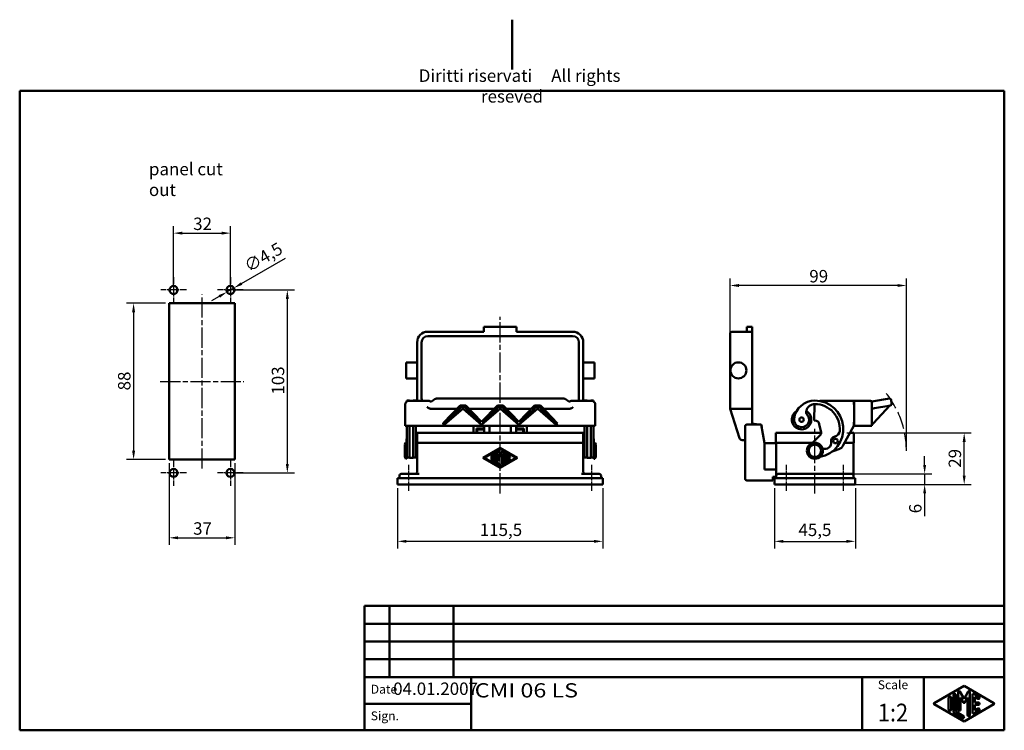
# Model space of a CAD drawing. Extents: x 20 to 574, y 20 to 420.
import ezdxf
from ezdxf.enums import TextEntityAlignment as Align

# ---------------------------------------------------------------- set-up
doc = ezdxf.new("R2010")
doc.units = 0
doc.header["$LTSCALE"] = 2
for name, pattern in [('CHAIN', [0.3543, 0.2362, -0.0295, 0.0591, -0.0295]), ('DASH_DOT', [0.37, 0.24, -0.06, 0.01, -0.06]), ('DASHED_SPACE', [0.2067, 0.1654, -0.0413])]:
    doc.linetypes.add(name, pattern=pattern)
for name, color, linetype, lineweight in [('Bemaßungen(TC_020513_DIN)', 7, 'Continuous', 25), ('Mittellinie(TC_020513_DIN)', 7, 'DASH_DOT', 25), ('Mittelpunktmarkierung(TC_020513_DIN)', 7, 'Continuous', 25), ('Schraffur', 179, 'Continuous', 9), ('Sichtbare Kanten(TC_020513_DIN)', 7, 'Continuous', 50), ('Skizziergeometrie(ISO)', 7, 'Continuous', 50), ('Skizziergeometrie(TC_020513_DIN)', 7, 'Continuous', 50), ('Stich 1-Linien(TC_020513_DIN)', 7, 'DASHED_SPACE', 25), ('Symbole(ISO)', 7, 'Continuous', 25), ('Symbole(TC_020513_DIN)', 7, 'Continuous', 35)]:
    doc.layers.add(name, color=color, linetype=linetype, lineweight=lineweight)
doc.styles.add('Aktuell-BSI', font='ARIAL.TTF')
doc.styles.add('Kopie von TC 5 mm', font='ARIAL.TTF', dxfattribs={"width": 1.2})
doc.styles.add('STANDARD-TC_020513_DIN', font='ARIAL.TTF')
doc.styles.add('TC 2_5 mm', font='ARIAL.TTF', dxfattribs={"width": 0.9})
doc.styles.add('TC 3_5 mm', font='ARIAL.TTF', dxfattribs={"width": 0.8})
doc.styles.add('TC 5 mm', font='ARIAL.TTF', dxfattribs={"width": 0.9})
doc.dimstyles.new('STANDARD-TC_020513_DIN', dxfattribs={"dimscale": 2, "dimtxt": 3.5, "dimasz": 2.5, "dimexe": 2, "dimexo": 1, "dimgap": 0.8, "dimtad": 1, "dimrnd": 1e-08, "dimzin": 12, "dimtxsty": 'Aktuell-BSI', "dimcen": 0.09, "dimdle": 10, "dimclrd": 7, "dimclre": 7, "dimclrt": 7, "dimadec": 0, "dimazin": 3, "dimtfac": 1, "dimtmove": 0, "dimatfit": 3, "dimfxl": 1, "dimtolj": 1, "dimtzin": 0, "dimlwd": 25, "dimlwe": 25, "dimarcsym": 0})

# ---------------------------------------------------------------- blocks, each defined once
blk = doc.blocks.new('Ränder Ilme Rahmen A4 quer')
at = {"layer": 'Skizziergeometrie(ISO)'}
for p, q in [((148.5, 210), (148.5, 196)), ((10, 10), (10, 190)), ((10, 190), (287, 190)), ((287, 190), (287, 10)), ((10, 10), (287, 10))]:
    blk.add_line(p, q, dxfattribs=at)
at = {"layer": 'Symbole(ISO)', "color": 7, "insert": (148.5, 196), "char_height": 3.5, "attachment_point": 2, "style": 'TC 2_5 mm'}
blk.add_mtext('\\fISOCPEUR|b0|i0;\\H3.5000;    Diritti riservati     All rights reseved', dxfattribs=at)
blk = doc.blocks.new('Schriftfelder Ilme')
at = {"layer": 'Schraffur'}
h = blk.add_hatch(color=7, dxfattribs=at)
edge = h.paths.add_edge_path()
edge.add_arc((184.66, 19.15), 0.333, 0, 180)
edge.add_line((184.32, 19.15), (184.32, 15.85))
edge.add_arc((184.66, 15.85), 0.333, 180, 360)
edge.add_line((184.99, 15.85), (184.99, 19.15))
h = blk.add_hatch(color=7, dxfattribs=at)
edge = h.paths.add_edge_path()
edge.add_line((188.49, 14.02), (186.32, 15.27))
edge.add_line((186.32, 15.27), (186.32, 19.94))
edge.add_arc((185.99, 19.94), 0.333, 0, 180)
edge.add_line((185.66, 19.94), (185.66, 15.27))
edge.add_arc((186.32, 15.27), 0.667, 180, 240.0184)
edge.add_line((185.99, 14.69), (188.16, 13.44))
edge.add_arc((188.32, 13.73), 0.333, 240.0184, 420.0184)
h = blk.add_hatch(color=7, dxfattribs=at)
edge = h.paths.add_edge_path()
edge.add_line((188.66, 18.85), (187.48, 20.89))
edge.add_arc((187.25, 20.75), 0.265, 30, 180)
edge.add_line((186.99, 20.75), (186.99, 15.85))
edge.add_arc((187.32, 15.85), 0.333, 180, 360)
edge.add_line((187.66, 15.85), (187.66, 19.25))
edge.add_line((187.66, 19.25), (188.51, 17.77))
edge.add_arc((188.66, 17.85), 0.167, 210, 330)
edge.add_line((188.8, 17.77), (189.66, 19.25))
edge.add_line((189.66, 19.25), (189.66, 14.29))
edge.add_arc((189.99, 14.29), 0.333, 180, 360)
edge.add_line((190.32, 14.29), (190.32, 20.75))
edge.add_arc((190.06, 20.75), 0.265, 0, 150)
edge.add_line((189.83, 20.89), (188.66, 18.85))
h = blk.add_hatch(color=7, dxfattribs=at)
edge = h.paths.add_edge_path()
edge.add_arc((192.69, 15.85), 0.333, 299.9816, 479.9816)
edge.add_line((192.52, 16.14), (191.66, 15.63))
edge.add_line((191.66, 15.63), (191.66, 17.17))
edge.add_line((191.66, 17.17), (192.69, 17.17))
edge.add_arc((192.69, 17.5), 0.333, 270, 450)
edge.add_line((192.69, 17.83), (191.66, 17.83))
edge.add_line((191.66, 17.83), (191.66, 19.37))
edge.add_line((191.66, 19.37), (192.52, 18.87))
edge.add_arc((192.69, 19.15), 0.333, 240.0184, 420.0184)
edge.add_line((192.86, 19.44), (191.49, 20.23))
edge.add_arc((191.32, 19.94), 0.333, 60.0184, 180)
edge.add_line((190.99, 19.94), (190.99, 15.06))
edge.add_arc((191.32, 15.06), 0.333, 180, 299.9816)
edge.add_line((191.49, 14.77), (192.86, 15.56))
for p, q in [((185.66, 19.94), (185.66, 15.27)), ((186.32, 15.27), (186.32, 19.94)), ((186.99, 20.75), (186.99, 15.85)), ((188.66, 18.85), (187.48, 20.89)), ((189.83, 20.89), (188.66, 18.85)), ((190.32, 14.29), (190.32, 20.75)), ((190.99, 15.06, 10), (190.99, 19.94, 10)), ((191.49, 20.23, 10), (192.86, 19.44, 10)), ((184.32, 15.85, 10), (184.32, 19.15, 10)), ((184.99, 19.15, 10), (184.99, 15.85, 10)), ((187.66, 19.25), (188.51, 17.77)), ((187.66, 15.85), (187.66, 19.25)), ((188.8, 17.77), (189.66, 19.25)), ((189.66, 19.25), (189.66, 14.29)), ((191.66, 19.37, 10), (191.66, 17.83, 10)), ((192.52, 18.87, 10), (191.66, 19.37, 10)), ((191.66, 17.83, 10), (192.69, 17.83, 10)), ((191.66, 17.17, 10), (191.66, 15.63, 10)), ((192.69, 17.17, 10), (191.66, 17.17, 10)), ((185.99, 14.69), (188.16, 13.44)), ((188.49, 14.02), (186.32, 15.27)), ((192.86, 15.56, 10), (191.49, 14.77, 10)), ((191.66, 15.63, 10), (192.52, 16.14, 10))]:
    blk.add_line(p, q)
for centre, radius, start, end in [((184.66, 19.15, 10), 0.333, 0, 180), ((185.99, 19.94), 0.333, 0, 180), ((187.25, 20.75), 0.265, 30, 180), ((190.06, 20.75), 0.265, 0, 150), ((191.32, 19.94, 10), 0.333, 60.0184, 180), ((192.69, 19.15, 10), 0.333, 240.0184, 60.0184), ((188.66, 17.85), 0.167, 210, 330), ((192.69, 17.5, 10), 0.333, 270, 90), ((184.66, 15.85, 10), 0.333, 180, 0), ((186.32, 15.27), 0.667, 180, 240.0184), ((187.32, 15.85), 0.333, 180, 0), ((188.32, 13.73), 0.333, 240.0184, 60.0184), ((189.99, 14.29), 0.333, 180, 0), ((191.32, 15.06, 10), 0.333, 180, 299.9816), ((192.69, 15.85, 10), 0.333, 299.9816, 119.9816)]:
    blk.add_arc(centre, radius, start, end)
at = {"layer": 'Skizziergeometrie(ISO)'}
for p, q in [((19.98, 45), (199.98, 45)), ((19.98, 45), (19.98, 10)), ((26.98, 45), (26.98, 25)), ((44.98, 45), (44.98, 25)), ((19.98, 40), (199.98, 40)), ((19.98, 35), (199.98, 35)), ((19.98, 30), (199.98, 30)), ((19.98, 25), (199.98, 25)), ((49.98, 10), (49.98, 25)), ((159.98, 25), (159.98, 10)), ((177.33, 25), (177.33, 10)), ((180.24, 17.65), (188.66, 22.5)), ((188.66, 22.5), (197.07, 17.65)), ((185.66, 15.27), (185.66, 19.94)), ((186.32, 19.94), (186.32, 15.27)), ((186.99, 15.85), (186.99, 20.75)), ((187.48, 20.89), (188.66, 18.85)), ((189.83, 20.89), (188.66, 18.85)), ((190.32, 14.29), (190.32, 20.75)), ((190.99, 15.06), (190.99, 19.94)), ((191.49, 20.23), (192.86, 19.44)), ((19.98, 17.5), (49.98, 17.5)), ((188.66, 12.5), (180.24, 17.36)), ((184.32, 15.85), (184.32, 19.15)), ((184.99, 19.15), (184.99, 15.85)), ((187.66, 19.25), (187.66, 15.85)), ((188.51, 17.77), (187.66, 19.25)), ((197.07, 17.36), (188.66, 12.5)), ((189.66, 19.25), (188.8, 17.77)), ((189.66, 14.29), (189.66, 19.25)), ((191.66, 19.37), (191.66, 17.83)), ((192.52, 18.87), (191.66, 19.37)), ((191.66, 17.83), (192.69, 17.83)), ((191.66, 17.17), (191.66, 15.63)), ((192.69, 17.17), (191.66, 17.17)), ((188.16, 13.44), (185.99, 14.69)), ((186.32, 15.27), (188.49, 14.02)), ((192.86, 15.56), (191.49, 14.77)), ((191.66, 15.63), (192.52, 16.14))]:
    blk.add_line(p, q, dxfattribs=at)
for centre, radius, start, end in [((184.66, 19.15), 0.333, 0, 180), ((185.99, 19.94), 0.333, 0, 180), ((187.25, 20.75), 0.265, 30, 180), ((190.06, 20.75), 0.265, 0, 150), ((191.32, 19.94), 0.333, 60.0184, 180), ((192.69, 19.15), 0.333, 240.0184, 60.0184), ((180.32, 17.5), 0.167, 119.9816, 240.0184), ((188.66, 17.85), 0.167, 210, 330), ((192.69, 17.5), 0.333, 270, 90), ((196.99, 17.5), 0.167, 299.9816, 60.0184), ((184.66, 15.85), 0.333, 180, 0), ((186.32, 15.27), 0.667, 180, 240.0184), ((187.32, 15.85), 0.333, 180, 0), ((188.32, 13.73), 0.333, 240.0184, 60.0184), ((189.99, 14.29), 0.333, 180, 0), ((191.32, 15.06), 0.333, 180, 299.9816), ((192.69, 15.85), 0.333, 299.9816, 119.9816)]:
    blk.add_arc(centre, radius, start, end, dxfattribs=at)
at = {"layer": 'Symbole(ISO)', "color": 7}
for s, insert, char_height, width, attachment_point, style in [(' Date', (20.98, 21.25), 2.5, 8.9975, 4, 'TC 2_5 mm'), ('04.01.2007', (39.98, 21.25), 3.5, 20.9533, 5, 'TC 3_5 mm'), ('Scale', (168.66, 22.5), 2.5, 17.3406, 5, 'TC 2_5 mm'), (' Sign.', (20.98, 13.75), 2.5, 8.971, 4, 'TC 2_5 mm')]:
    blk.add_mtext(s, dxfattribs=dict(at, insert=insert, char_height=char_height, width=width, attachment_point=attachment_point, style=style))
at = {"layer": 'Symbole(ISO)', "color": 7, "style": 'Kopie von TC 5 mm', "width": 1.2}
blk.add_attdef('BAUTEILNUMMER', text='', height=4, dxfattribs=at).set_placement((50.98, 21.25), align=Align.MIDDLE_LEFT)
at = {"layer": 'Symbole(ISO)', "color": 7, "style": 'TC 5 mm', "width": 0.9}
blk.add_attdef('FirstViewScale', text='', height=5, dxfattribs=at).set_placement((168.66, 15), align=Align.MIDDLE_CENTER)
blk = doc.blocks.new('*D11')
at = {"layer": 'Bemaßungen(TC_020513_DIN)', "color": 7, "linetype": 'Continuous', "lineweight": 25}
for p, q in [((232.62, 156.37), (232.62, 122.37)), ((348.12, 156.37), (348.12, 122.37)), ((343.12, 126.37), (237.62, 126.37))]:
    blk.add_line(p, q, dxfattribs=at)
at = {"layer": 'Bemaßungen(TC_020513_DIN)', "color": 7, "linetype": 'Continuous'}
for points in [[(237.62, 127.2), (237.62, 125.54), (232.62, 126.37)], [(343.12, 127.2), (343.12, 125.54), (348.12, 126.37)]]:
    blk.add_solid(points, dxfattribs=at)
at = {"layer": 'Defpoints', "color": 0, "linetype": 'Continuous'}
for p in [(232.62, 158.37), (348.12, 158.37), (232.62, 126.37)]:
    blk.add_point(p, dxfattribs=at)
at = {"layer": 'Bemaßungen(TC_020513_DIN)', "color": 7, "linetype": 'Continuous', "lineweight": 25, "insert": (278.86, 136.38), "char_height": 7, "attachment_point": 1, "style": 'Aktuell-BSI'}
blk.add_mtext('\\A1;115,5', dxfattribs=at)
blk = doc.blocks.new('*D12')
at = {"layer": 'Bemaßungen(TC_020513_DIN)', "color": 7, "linetype": 'Continuous', "lineweight": 25}
for p, q in [((444.68, 156.37), (444.68, 122.37)), ((490.18, 156.37), (490.18, 122.37)), ((449.68, 126.37), (485.18, 126.37))]:
    blk.add_line(p, q, dxfattribs=at)
at = {"layer": 'Bemaßungen(TC_020513_DIN)', "color": 7, "linetype": 'Continuous'}
for points in [[(449.68, 127.2), (449.68, 125.54), (444.68, 126.37)], [(485.18, 127.2), (485.18, 125.54), (490.18, 126.37)]]:
    blk.add_solid(points, dxfattribs=at)
at = {"layer": 'Defpoints', "color": 0, "linetype": 'Continuous'}
for p in [(444.68, 158.37), (490.18, 158.37), (490.18, 126.37)]:
    blk.add_point(p, dxfattribs=at)
at = {"layer": 'Bemaßungen(TC_020513_DIN)', "color": 7, "linetype": 'Continuous', "lineweight": 25, "insert": (458.17, 136.35), "char_height": 7, "attachment_point": 1, "style": 'Aktuell-BSI'}
blk.add_mtext('\\A1;45,5', dxfattribs=at)
blk = doc.blocks.new('*D13')
at = {"layer": 'Bemaßungen(TC_020513_DIN)', "color": 7, "linetype": 'Continuous', "lineweight": 25}
for p, q in [((529.18, 169.37), (529.18, 174.37)), ((487.18, 164.37), (533.18, 164.37)), ((529.18, 164.37), (529.18, 158.37)), ((487.18, 158.37), (533.18, 158.37)), ((529.18, 153.37), (529.18, 140.55))]:
    blk.add_line(p, q, dxfattribs=at)
at = {"layer": 'Bemaßungen(TC_020513_DIN)', "color": 7, "linetype": 'Continuous'}
for points in [[(528.34, 169.37), (530.01, 169.37), (529.18, 164.37)], [(528.34, 153.37), (530.01, 153.37), (529.18, 158.37)]]:
    blk.add_solid(points, dxfattribs=at)
at = {"layer": 'Defpoints', "color": 0, "linetype": 'Continuous'}
for p in [(485.18, 164.37), (529.18, 164.37), (485.18, 158.37)]:
    blk.add_point(p, dxfattribs=at)
at = {"layer": 'Bemaßungen(TC_020513_DIN)', "color": 7, "linetype": 'Continuous', "lineweight": 25, "insert": (520.43, 142.15), "char_height": 7, "attachment_point": 1, "rotation": 90, "style": 'Aktuell-BSI'}
blk.add_mtext('\\A1;6', dxfattribs=at)
blk = doc.blocks.new('*D14')
at = {"layer": 'Bemaßungen(TC_020513_DIN)', "color": 7, "linetype": 'Continuous', "lineweight": 25}
for p, q in [((485.43, 187.37), (555.43, 187.37)), ((551.43, 163.37), (551.43, 182.37)), ((487.18, 158.37), (555.43, 158.37))]:
    blk.add_line(p, q, dxfattribs=at)
at = {"layer": 'Bemaßungen(TC_020513_DIN)', "color": 7, "linetype": 'Continuous'}
for points in [[(550.59, 182.37), (552.26, 182.37), (551.43, 187.37)], [(550.59, 163.37), (552.26, 163.37), (551.43, 158.37)]]:
    blk.add_solid(points, dxfattribs=at)
at = {"layer": 'Defpoints', "color": 0, "linetype": 'Continuous'}
for p in [(483.43, 187.37), (551.43, 187.37), (485.18, 158.37)]:
    blk.add_point(p, dxfattribs=at)
at = {"layer": 'Bemaßungen(TC_020513_DIN)', "color": 7, "linetype": 'Continuous', "lineweight": 25, "insert": (542.68, 167.79), "char_height": 7, "attachment_point": 1, "rotation": 90, "style": 'Aktuell-BSI'}
blk.add_mtext('\\A1;29', dxfattribs=at)
blk = doc.blocks.new('*D15')
at = {"layer": 'Bemaßungen(TC_020513_DIN)', "color": 7, "linetype": 'Continuous', "lineweight": 25}
for p, q in [((419.68, 240.37), (419.68, 274.37)), ((518.93, 179.37), (518.93, 274.37)), ((513.93, 270.37), (424.68, 270.37))]:
    blk.add_line(p, q, dxfattribs=at)
at = {"layer": 'Bemaßungen(TC_020513_DIN)', "color": 7, "linetype": 'Continuous'}
for points in [[(424.68, 271.2), (424.68, 269.54), (419.68, 270.37)], [(513.93, 271.2), (513.93, 269.54), (518.93, 270.37)]]:
    blk.add_solid(points, dxfattribs=at)
at = {"layer": 'Defpoints', "color": 0, "linetype": 'Continuous'}
for p in [(419.68, 270.37), (419.68, 238.37), (518.93, 177.37)]:
    blk.add_point(p, dxfattribs=at)
at = {"layer": 'Bemaßungen(TC_020513_DIN)', "color": 7, "linetype": 'Continuous', "lineweight": 25, "insert": (464.28, 279.12), "char_height": 7, "attachment_point": 1, "style": 'Aktuell-BSI'}
blk.add_mtext('\\A1;99', dxfattribs=at)
blk = doc.blocks.new('*D16')
at = {"layer": 'Bemaßungen(TC_020513_DIN)', "color": 7, "linetype": 'Continuous', "lineweight": 25}
for p, q in [((106.58, 269.85), (106.58, 303.85)), ((111.58, 299.85), (133.58, 299.85)), ((138.58, 269.85), (138.58, 303.85))]:
    blk.add_line(p, q, dxfattribs=at)
at = {"layer": 'Bemaßungen(TC_020513_DIN)', "color": 7, "linetype": 'Continuous'}
for points in [[(111.58, 300.69), (111.58, 299.02), (106.58, 299.85)], [(133.58, 300.69), (133.58, 299.02), (138.58, 299.85)]]:
    blk.add_solid(points, dxfattribs=at)
at = {"layer": 'Defpoints', "color": 0, "linetype": 'Continuous'}
for p in [(138.58, 299.85), (106.58, 267.85), (138.58, 267.85)]:
    blk.add_point(p, dxfattribs=at)
at = {"layer": 'Bemaßungen(TC_020513_DIN)', "color": 7, "linetype": 'Continuous', "lineweight": 25, "insert": (117.61, 308.6), "char_height": 7, "attachment_point": 1, "style": 'Aktuell-BSI'}
blk.add_mtext('\\A1;32', dxfattribs=at)
blk = doc.blocks.new('*D17')
at = {"layer": 'Bemaßungen(TC_020513_DIN)', "color": 7, "linetype": 'Continuous', "lineweight": 25}
for p, q in [((144.86, 271.48), (169.64, 285.78)), ((136.63, 266.73), (140.53, 268.98)), ((132.3, 264.23), (127.97, 261.73))]:
    blk.add_line(p, q, dxfattribs=at)
at = {"layer": 'Bemaßungen(TC_020513_DIN)', "color": 7, "linetype": 'Continuous'}
for points in [[(144.45, 272.2), (145.28, 270.76), (140.53, 268.98)], [(131.89, 264.95), (132.72, 263.51), (136.63, 266.73)]]:
    blk.add_solid(points, dxfattribs=at)
at = {"layer": 'Defpoints', "color": 0, "linetype": 'Continuous'}
for p in [(136.63, 266.73), (140.53, 268.98)]:
    blk.add_point(p, dxfattribs=at)
at = {"layer": 'Bemaßungen(TC_020513_DIN)', "color": 7, "linetype": 'Continuous', "lineweight": 25, "insert": (145.46, 283.65), "char_height": 7, "attachment_point": 1, "rotation": 30, "style": 'Aktuell-BSI'}
blk.add_mtext('\\A1;∅4,5', dxfattribs=at)
blk = doc.blocks.new('*D18')
at = {"layer": 'Bemaßungen(TC_020513_DIN)', "color": 7, "linetype": 'Continuous', "lineweight": 25}
for p, q in [((140.58, 267.85), (174.58, 267.85)), ((170.58, 262.85), (170.58, 169.85)), ((140.58, 164.85), (174.58, 164.85))]:
    blk.add_line(p, q, dxfattribs=at)
at = {"layer": 'Bemaßungen(TC_020513_DIN)', "color": 7, "linetype": 'Continuous'}
for points in [[(169.75, 262.85), (171.42, 262.85), (170.58, 267.85)], [(169.75, 169.85), (171.42, 169.85), (170.58, 164.85)]]:
    blk.add_solid(points, dxfattribs=at)
at = {"layer": 'Defpoints', "color": 0, "linetype": 'Continuous'}
for p in [(138.58, 267.85), (138.58, 164.85), (170.58, 164.85)]:
    blk.add_point(p, dxfattribs=at)
at = {"layer": 'Bemaßungen(TC_020513_DIN)', "color": 7, "linetype": 'Continuous', "lineweight": 25, "insert": (161.83, 208.95), "char_height": 7, "attachment_point": 1, "rotation": 90, "style": 'Aktuell-BSI'}
blk.add_mtext('\\A1;103', dxfattribs=at)
blk = doc.blocks.new('*D19')
at = {"layer": 'Bemaßungen(TC_020513_DIN)', "color": 7, "linetype": 'Continuous', "lineweight": 25}
for p, q in [((102.08, 260.35), (80.08, 260.35)), ((84.08, 255.35), (84.08, 177.35)), ((102.08, 172.35), (80.08, 172.35))]:
    blk.add_line(p, q, dxfattribs=at)
at = {"layer": 'Bemaßungen(TC_020513_DIN)', "color": 7, "linetype": 'Continuous'}
for points in [[(83.25, 255.35), (84.92, 255.35), (84.08, 260.35)], [(83.25, 177.35), (84.92, 177.35), (84.08, 172.35)]]:
    blk.add_solid(points, dxfattribs=at)
at = {"layer": 'Defpoints', "color": 0, "linetype": 'Continuous'}
for p in [(104.08, 260.35), (84.08, 172.35), (104.08, 172.35)]:
    blk.add_point(p, dxfattribs=at)
at = {"layer": 'Bemaßungen(TC_020513_DIN)', "color": 7, "linetype": 'Continuous', "lineweight": 25, "insert": (75.34, 211.33), "char_height": 7, "attachment_point": 1, "rotation": 90, "style": 'Aktuell-BSI'}
blk.add_mtext('\\A1;88', dxfattribs=at)
blk = doc.blocks.new('*D20')
at = {"layer": 'Bemaßungen(TC_020513_DIN)', "color": 7, "linetype": 'Continuous', "lineweight": 25}
for p, q in [((104.08, 170.35), (104.08, 124.35)), ((141.08, 170.35), (141.08, 124.35)), ((109.08, 128.35), (136.08, 128.35))]:
    blk.add_line(p, q, dxfattribs=at)
at = {"layer": 'Bemaßungen(TC_020513_DIN)', "color": 7, "linetype": 'Continuous'}
for points in [[(109.08, 129.19), (109.08, 127.52), (104.08, 128.35)], [(136.08, 129.19), (136.08, 127.52), (141.08, 128.35)]]:
    blk.add_solid(points, dxfattribs=at)
at = {"layer": 'Defpoints', "color": 0, "linetype": 'Continuous'}
for p in [(104.08, 172.35), (141.08, 172.35), (141.08, 128.35)]:
    blk.add_point(p, dxfattribs=at)
at = {"layer": 'Bemaßungen(TC_020513_DIN)', "color": 7, "linetype": 'Continuous', "lineweight": 25, "insert": (117.57, 137.1), "char_height": 7, "attachment_point": 1, "style": 'Aktuell-BSI'}
blk.add_mtext('\\A1;37', dxfattribs=at)

msp = doc.modelspace()

# ---------------------------------------------------------------- linework, layer by layer
at = {"layer": 'Mittellinie(TC_020513_DIN)', "linetype": 'CHAIN', "ltscale": 23.990969}
for p, q in [((122.583, 167.352), (122.583, 265.352)), ((290.368, 153.368), (290.368, 252.722)), ((99.083, 216.352), (146.083, 216.352)), ((467.427, 153.368), (467.427, 189.788))]:
    msp.add_line(p, q, dxfattribs=at)
at = {"layer": 'Mittellinie(TC_020513_DIN)', "linetype": 'CHAIN', "ltscale": 8.056153}
for p, q in [((238.868, 154.868), (238.868, 169.368)), ((341.868, 154.868), (341.868, 169.368)), ((451.427, 154.868), (451.427, 169.368)), ((483.427, 154.868), (483.427, 169.368))]:
    msp.add_line(p, q, dxfattribs=at)
at = {"layer": 'Mittelpunktmarkierung(TC_020513_DIN)', "linetype": 'CHAIN', "ltscale": 8.056153}
for p, q in [((106.583, 275.102), (106.583, 260.602)), ((138.583, 275.102), (138.583, 260.602)), ((113.833, 267.852), (99.333, 267.852)), ((145.833, 267.852), (131.333, 267.852)), ((106.583, 172.102), (106.583, 157.602)), ((138.583, 172.102), (138.583, 157.602)), ((113.833, 164.852), (99.333, 164.852)), ((145.833, 164.852), (131.333, 164.852))]:
    msp.add_line(p, q, dxfattribs=at)
at = {"layer": 'Sichtbare Kanten(TC_020513_DIN)'}
for p, q in [((281.118, 244.368), (249.618, 244.368)), ((281.118, 244.368), (281.118, 247.068)), ((281.118, 247.068), (299.618, 247.068)), ((299.618, 247.068), (299.618, 244.368)), ((331.118, 244.368), (299.618, 244.368)), ((432.177, 244.368), (420.677, 244.368)), ((429.177, 247.068), (429.177, 244.368)), ((432.177, 247.068), (429.177, 247.068)), ((432.177, 244.368), (432.177, 247.068)), ((432.177, 238.368), (432.177, 244.368)), ((243.618, 238.368), (243.618, 206.868)), ((246.118, 206.868), (246.118, 238.368)), ((249.618, 241.868), (331.118, 241.868)), ((334.618, 238.368), (334.618, 206.868)), ((337.118, 206.868), (337.118, 238.368)), ((419.677, 238.368), (419.677, 243.368)), ((419.677, 238.368), (419.677, 206.868)), ((432.177, 238.368), (432.177, 206.868)), ((237.368, 227.118), (237.368, 218.118)), ((243.618, 227.118), (237.368, 227.118)), ((343.368, 227.118), (337.118, 227.118)), ((343.368, 227.118), (343.368, 218.118)), ((243.618, 218.118), (237.368, 218.118)), ((343.368, 218.118), (337.118, 218.118)), ((237.868, 205.1), (237.868, 205.618)), ((237.868, 205.618), (239.368, 205.618)), ((249.333, 205.368), (238.868, 205.368)), ((239.368, 205.368), (239.368, 205.618)), ((241.368, 205.618), (242.868, 205.618)), ((241.368, 205.368), (241.368, 205.618)), ((242.868, 205.368), (242.868, 205.618)), ((250.451, 205.368), (249.333, 205.368)), ((251.681, 205.109), (253.782, 206.492)), ((255.3, 206.786), (325.435, 206.786)), ((326.953, 206.492), (329.054, 205.109)), ((331.402, 205.368), (330.284, 205.368)), ((341.868, 205.368), (331.402, 205.368)), ((337.868, 205.368), (337.868, 205.618)), ((339.368, 205.618), (337.868, 205.618)), ((339.368, 205.368), (339.368, 205.618)), ((341.368, 205.368), (341.368, 205.618)), ((342.868, 205.618), (341.368, 205.618)), ((342.868, 205.1), (342.868, 205.618)), ((419.677, 201.868), (419.677, 206.868)), ((432.177, 200.868), (432.177, 206.868)), ((489.427, 205.368), (470.244, 205.368)), ((489.427, 203.368), (489.427, 205.368)), ((489.477, 203.368), (489.477, 205.368)), ((498.477, 205.368), (489.477, 205.368)), ((498.693, 205.368), (498.477, 205.368)), ((500.527, 205.259), (499.413, 205.062)), ((508.369, 206.642), (500.527, 205.259)), ((508.369, 206.642), (509.103, 206.771)), ((510.608, 203.99), (510.261, 205.96)), ((236.868, 203.368), (236.868, 191.368)), ((266.037, 201.012), (251.401, 201.012)), ((258.217, 192.867), (267.749, 202.796)), ((269.286, 202.796), (258.873, 191.949)), ((269.286, 201.012), (258.911, 191.982)), ((267.749, 202.823), (269.286, 202.823)), ((267.749, 202.823), (267.75, 202.823)), ((267.749, 202.796), (267.749, 202.823)), ((269.286, 202.796), (267.749, 202.796)), ((267.75, 202.823), (269.286, 202.823)), ((269.286, 202.823), (269.286, 202.823)), ((269.286, 202.823), (269.286, 201.012)), ((269.286, 202.823), (269.286, 202.796)), ((269.449, 201.012), (269.286, 201.012)), ((269.449, 202.796), (269.449, 202.823)), ((269.449, 202.823), (269.449, 202.823)), ((269.449, 201.012), (269.449, 202.823)), ((269.449, 202.823), (270.986, 202.823)), ((269.449, 202.823), (270.986, 202.823)), ((279.862, 191.949), (269.449, 202.796)), ((270.986, 202.796), (269.449, 202.796)), ((279.824, 191.982), (269.449, 201.012)), ((270.986, 202.823), (270.986, 202.823)), ((270.986, 202.823), (270.986, 202.796)), ((270.986, 202.796), (279.868, 193.545)), ((287.037, 201.012), (272.699, 201.012)), ((279.868, 193.545), (288.749, 202.796)), ((290.286, 202.796), (279.873, 191.949)), ((290.286, 201.012), (279.911, 191.982)), ((288.749, 202.823), (290.286, 202.823)), ((288.749, 202.823), (288.75, 202.823)), ((288.749, 202.796), (288.749, 202.823)), ((290.286, 202.796), (288.749, 202.796)), ((288.75, 202.823), (290.286, 202.823)), ((290.286, 202.823), (290.286, 201.012)), ((290.286, 202.823), (290.286, 202.823)), ((290.286, 202.823), (290.286, 202.796)), ((290.449, 201.012), (290.286, 201.012)), ((290.449, 202.796), (290.449, 202.823)), ((290.449, 202.823), (290.449, 202.823)), ((290.449, 201.012), (290.449, 202.823)), ((290.449, 202.823), (291.986, 202.823)), ((290.449, 202.823), (291.986, 202.823)), ((300.862, 191.949), (290.449, 202.796)), ((291.986, 202.796), (290.449, 202.796)), ((300.824, 191.982), (290.449, 201.012)), ((291.986, 202.823), (291.986, 202.823)), ((291.986, 202.823), (291.986, 202.796)), ((291.986, 202.796), (300.868, 193.545)), ((308.037, 201.012), (293.699, 201.012)), ((300.868, 193.545), (309.749, 202.796)), ((311.286, 202.796), (300.873, 191.949)), ((311.286, 201.012), (300.911, 191.982)), ((309.749, 202.823), (311.286, 202.823)), ((309.749, 202.823), (309.75, 202.823)), ((309.749, 202.796), (309.749, 202.823)), ((311.286, 202.796), (309.749, 202.796)), ((309.75, 202.823), (311.286, 202.823)), ((311.286, 202.823), (311.286, 201.012)), ((311.286, 202.823), (311.286, 202.823)), ((311.286, 202.823), (311.286, 202.796)), ((311.449, 201.012), (311.286, 201.012)), ((311.449, 201.012), (311.449, 202.823)), ((311.449, 202.823), (312.986, 202.823)), ((311.449, 202.796), (311.449, 202.823)), ((311.449, 202.823), (311.449, 202.823)), ((311.449, 202.823), (312.986, 202.823)), ((321.862, 191.949), (311.449, 202.796)), ((312.986, 202.796), (311.449, 202.796)), ((321.824, 191.982), (311.449, 201.012)), ((312.986, 202.823), (312.986, 202.823)), ((312.986, 202.823), (312.986, 202.796)), ((312.986, 202.796), (322.636, 192.744)), ((329.335, 201.012), (314.699, 201.012)), ((343.868, 191.368), (343.868, 203.368)), ((419.677, 201.868), (419.677, 200.868)), ((425.026, 184.405), (419.677, 200.868)), ((432.177, 200.868), (420.677, 200.868)), ((432.077, 200.868), (432.077, 192.618)), ((467.25, 203.615), (466.927, 194.368)), ((489.477, 203.368), (489.427, 203.368)), ((489.477, 191.368), (489.477, 203.368)), ((499.477, 191.368), (499.477, 204.368)), ((499.477, 201.012), (500.874, 201.258)), ((500.338, 192.867), (509.597, 202.796)), ((500.874, 201.258), (509.063, 202.702)), ((509.797, 202.832), (509.063, 202.702)), ((509.597, 202.796), (509.75, 202.823)), ((509.75, 202.823), (509.75, 202.823)), ((466.927, 194.368), (467.427, 194.368)), ((238.868, 191.368), (236.868, 191.368)), ((237.868, 173.618), (237.868, 191.368)), ((341.868, 191.368), (238.868, 191.368)), ((239.368, 180.453), (239.368, 191.368)), ((241.368, 191.368), (241.368, 180.453)), ((242.868, 173.618), (242.868, 191.368)), ((258.217, 192.867), (258.217, 192.715)), ((258.864, 191.949), (258.217, 192.867)), ((258.836, 191.982), (258.217, 192.715)), ((258.836, 191.982), (258.864, 191.949)), ((258.873, 191.949), (258.864, 191.949)), ((258.873, 191.949), (258.911, 191.982)), ((275.368, 191.368), (275.368, 187.368)), ((277.118, 189.916), (281.218, 189.916)), ((277.118, 187.368), (277.118, 189.916)), ((277.118, 189.368), (281.218, 189.368)), ((277.368, 187.368), (277.368, 189.368)), ((279.824, 191.982), (279.862, 191.949)), ((279.873, 191.949), (279.862, 191.949)), ((279.873, 191.949), (279.911, 191.982)), ((281.218, 189.916), (281.218, 191.368)), ((281.218, 189.368), (281.218, 189.916)), ((281.218, 189.368), (281.368, 189.368)), ((281.368, 191.368), (281.368, 187.368)), ((284.368, 191.368), (284.368, 187.368)), ((296.368, 187.368), (296.368, 191.368)), ((299.368, 187.368), (299.368, 191.368)), ((299.368, 189.368), (299.518, 189.368)), ((299.518, 191.368), (299.518, 189.916)), ((299.518, 189.916), (299.518, 189.368)), ((299.518, 189.916), (303.618, 189.916)), ((299.518, 189.368), (303.618, 189.368)), ((300.824, 191.982), (300.862, 191.949)), ((300.873, 191.949), (300.862, 191.949)), ((300.873, 191.949), (300.911, 191.982)), ((303.368, 189.368), (303.368, 187.368)), ((303.618, 189.916), (303.618, 187.368)), ((305.368, 187.368), (305.368, 191.368)), ((321.824, 191.982), (321.862, 191.949)), ((321.873, 191.949), (321.862, 191.949)), ((322.636, 192.744), (321.873, 191.949)), ((321.873, 191.949), (321.911, 191.982)), ((322.636, 192.613), (321.911, 191.982)), ((322.636, 192.744), (322.636, 192.613)), ((337.868, 173.618), (337.868, 191.368)), ((339.368, 191.368), (339.368, 180.453)), ((341.368, 180.453), (341.368, 191.368)), ((343.868, 191.368), (341.868, 191.368)), ((342.868, 173.618), (342.868, 191.368)), ((428.177, 161.618), (428.177, 191.118)), ((429.177, 192.118), (437.127, 192.118)), ((432.077, 192.618), (435.738, 192.168)), ((437.127, 192.118), (439.127, 181.618)), ((437.212, 191.673), (437.5, 191.641)), ((437.5, 191.641), (437.397, 190.7)), ((469.87, 192.399), (470.893, 187.686)), ((483.405, 180.453), (489.427, 191.368)), ((489.427, 193.368), (489.477, 193.368)), ((489.427, 191.368), (489.427, 193.368)), ((489.477, 191.368), (497.477, 191.368)), ((499.477, 191.368), (497.477, 191.368)), ((500.338, 192.867), (499.477, 192.715)), ((499.477, 191.982), (499.482, 191.949)), ((499.482, 191.949), (500.338, 192.867)), ((237.668, 181.818), (237.668, 183.918)), ((243.068, 181.818), (243.068, 183.918)), ((243.618, 187.368), (243.618, 181.868)), ((243.618, 187.368), (249.618, 187.368)), ((331.118, 187.368), (249.618, 187.368)), ((331.118, 187.368), (337.118, 187.368)), ((337.118, 187.368), (337.118, 181.868)), ((337.668, 181.818), (337.668, 183.918)), ((343.068, 181.818), (343.068, 183.918)), ((428.177, 183.368), (426.453, 183.368)), ((445.427, 187.368), (451.427, 187.368)), ((445.427, 187.368), (445.427, 181.868)), ((470.927, 187.368), (451.427, 187.368)), ((470.507, 186.327), (465.978, 181.629)), ((487.22, 187.368), (489.427, 187.368)), ((489.427, 187.368), (489.427, 181.868)), ((236.618, 180.868), (237.218, 181.868)), ((236.618, 173.868), (236.618, 180.868)), ((237.218, 172.868), (237.218, 181.868)), ((237.218, 181.868), (237.668, 181.868)), ((237.718, 172.868), (237.718, 181.686)), ((237.718, 179.868), (237.868, 179.868)), ((239.368, 180.453), (239.368, 178.197)), ((239.368, 176.682), (239.368, 178.197)), ((241.368, 178.197), (241.368, 180.453)), ((241.368, 178.197), (241.368, 176.682)), ((242.868, 180.618), (243.618, 181.368)), ((249.618, 181.868), (243.618, 181.868)), ((243.618, 181.868), (249.618, 181.868)), ((243.618, 165.368), (243.618, 181.868)), ((249.618, 181.868), (331.118, 181.868)), ((331.118, 181.868), (249.618, 181.868)), ((275.368, 181.868), (275.368, 181.868)), ((280.618, 173.368), (290.368, 178.993)), ((281.218, 181.868), (281.218, 181.868)), ((290.368, 178.56), (281.368, 173.368)), ((281.868, 181.868), (281.868, 181.868)), ((290.368, 178.993), (300.118, 173.368)), ((299.367, 173.368), (290.368, 178.56)), ((298.868, 181.868), (298.868, 181.868)), ((299.518, 181.868), (299.518, 181.868)), ((305.368, 181.868), (305.368, 181.868)), ((337.118, 181.868), (331.118, 181.868)), ((331.118, 181.868), (337.118, 181.868)), ((337.118, 165.368), (337.118, 181.868)), ((337.868, 180.618), (337.118, 181.368)), ((339.368, 178.197), (339.368, 180.453)), ((339.368, 178.197), (339.368, 176.682)), ((341.368, 180.453), (341.368, 178.197)), ((341.368, 176.682), (341.368, 178.197)), ((342.868, 179.868), (343.018, 179.868)), ((343.018, 172.868), (343.018, 181.686)), ((343.068, 181.868), (343.518, 181.868)), ((343.518, 172.868), (343.518, 181.868)), ((344.118, 180.868), (343.518, 181.868)), ((344.118, 173.868), (344.118, 180.868)), ((439.127, 181.618), (445.677, 181.618)), ((439.127, 166.868), (439.127, 181.618)), ((451.427, 181.868), (445.427, 181.868)), ((445.677, 181.868), (451.677, 181.868)), ((445.677, 165.368), (445.677, 181.868)), ((451.427, 181.868), (466.209, 181.868)), ((466.209, 181.868), (451.677, 181.868)), ((476.842, 176.682), (480.81, 178.197)), ((489.427, 181.868), (484.186, 181.868)), ((484.186, 181.868), (489.177, 181.868)), ((489.177, 165.368), (489.177, 181.868)), ((236.618, 173.868), (237.218, 172.868)), ((237.218, 172.868), (237.718, 172.868)), ((237.718, 174.868), (237.868, 174.868)), ((237.868, 173.618), (239.368, 173.618)), ((239.368, 173.699), (239.368, 176.682)), ((239.368, 173.632), (239.368, 173.699)), ((239.368, 173.632), (239.368, 173.368)), ((239.368, 173.368), (241.368, 173.368)), ((241.368, 173.699), (241.368, 176.682)), ((241.368, 173.699), (241.368, 173.632)), ((241.368, 173.368), (241.368, 173.632)), ((241.368, 173.618), (242.868, 173.618)), ((242.868, 174.118), (243.618, 173.368)), ((290.368, 167.743), (280.618, 173.368)), ((281.368, 173.368), (290.368, 168.176)), ((285.418, 171.682), (285.418, 175.055)), ((286.168, 175.055), (286.168, 171.682)), ((286.918, 170.816), (286.918, 175.92)), ((287.668, 175.92), (287.668, 171.033)), ((288.493, 171.682), (288.493, 176.829)), ((289.171, 177.049), (290.368, 175.397)), ((289.243, 175.672), (289.243, 171.682)), ((290.368, 174.118), (289.243, 175.672)), ((290.368, 175.397), (291.564, 177.049)), ((291.493, 175.672), (290.368, 174.118)), ((290.368, 168.176), (299.367, 173.368)), ((300.118, 173.368), (290.368, 167.743)), ((291.493, 169.908), (291.493, 175.672)), ((292.243, 176.829), (292.243, 169.908)), ((292.993, 170.773), (292.993, 175.964)), ((293.555, 176.289), (295.805, 174.991)), ((295.805, 171.746), (293.555, 170.448)), ((293.743, 175.314), (293.743, 173.743)), ((295.43, 174.341), (293.743, 175.314)), ((293.743, 173.743), (295.618, 173.743)), ((293.743, 172.993), (293.743, 171.422)), ((295.618, 172.993), (293.743, 172.993)), ((293.743, 171.422), (295.43, 172.396)), ((337.868, 174.118), (337.118, 173.368)), ((339.368, 173.618), (337.868, 173.618)), ((339.368, 173.699), (339.368, 176.682)), ((339.368, 173.699), (339.368, 173.632)), ((339.368, 173.368), (339.368, 173.632)), ((339.368, 173.368), (341.368, 173.368)), ((341.368, 173.699), (341.368, 176.682)), ((341.368, 173.632), (341.368, 173.699)), ((341.368, 173.632), (341.368, 173.368)), ((342.868, 173.618), (341.368, 173.618)), ((342.868, 174.868), (343.018, 174.868)), ((343.018, 172.868), (343.518, 172.868)), ((344.118, 173.868), (343.518, 172.868)), ((290.18, 168.717), (287.105, 170.491)), ((287.668, 171.033), (290.555, 169.367)), ((445.677, 166.868), (439.127, 166.868)), ((232.618, 158.368), (232.618, 161.868)), ((232.618, 161.868), (237.618, 161.868)), ((233.618, 161.868), (233.618, 163.368)), ((234.618, 164.368), (237.618, 164.368)), ((244.719, 164.368), (237.618, 164.368)), ((343.118, 161.868), (237.618, 161.868)), ((343.118, 164.368), (336.017, 164.368)), ((343.118, 164.368), (346.118, 164.368)), ((343.118, 161.868), (348.118, 161.868)), ((347.118, 161.868), (347.118, 163.368)), ((348.118, 158.368), (348.118, 161.868)), ((445.677, 162.618), (443.677, 162.618)), ((443.677, 162.618), (443.677, 160.618)), ((444.677, 158.368), (444.677, 161.868)), ((444.677, 161.868), (449.677, 161.868)), ((445.677, 165.368), (445.677, 163.368)), ((445.677, 161.868), (445.677, 163.368)), ((446.677, 164.368), (449.677, 164.368)), ((485.177, 164.368), (449.677, 164.368)), ((485.177, 161.868), (449.677, 161.868)), ((485.177, 164.368), (488.177, 164.368)), ((485.177, 161.868), (490.177, 161.868)), ((489.177, 163.368), (489.177, 165.368)), ((489.177, 161.868), (489.177, 163.368)), ((490.177, 158.368), (490.177, 161.868)), ((232.618, 158.368), (237.618, 158.368)), ((343.118, 158.368), (237.618, 158.368)), ((343.118, 158.368), (348.118, 158.368)), ((443.677, 160.618), (429.177, 160.618)), ((444.677, 158.368), (449.677, 158.368)), ((485.177, 158.368), (449.677, 158.368)), ((485.177, 158.368), (490.177, 158.368))]:
    msp.add_line(p, q, dxfattribs=at)
at = {"layer": 'Sichtbare Kanten(TC_020513_DIN)', "flags": 128}
for points in [[(251.059, 205.162), (251.132, 205.113), (251.198, 205.08), (251.302, 205.048), (251.37, 205.042), (251.41, 205.046)], [(251.41, 205.046), (251.515, 205.07), (251.601, 205.092), (251.666, 205.111), (251.706, 205.126)], [(253.782, 206.492), (253.953, 206.586), (254.124, 206.65), (254.473, 206.729), (254.664, 206.754), (254.867, 206.772), (255.081, 206.783), (255.3, 206.786)], [(325.435, 206.786), (325.655, 206.783), (325.868, 206.772), (326.072, 206.754), (326.263, 206.729), (326.612, 206.65), (326.782, 206.586), (326.953, 206.492)], [(329.029, 205.126), (329.069, 205.111), (329.135, 205.092), (329.221, 205.069), (329.325, 205.046)], [(329.325, 205.046), (329.366, 205.042), (329.433, 205.048), (329.537, 205.08), (329.603, 205.113), (329.676, 205.162)], [(251.401, 201.012), (251.304, 201.014), (251.207, 201.021), (251.111, 201.032), (251.015, 201.047), (250.919, 201.065), (250.825, 201.087), (250.731, 201.113), (250.639, 201.141), (250.548, 201.173), (250.458, 201.207), (250.369, 201.244), (250.282, 201.282), (250.195, 201.323), (250.11, 201.366), (250.026, 201.411), (249.944, 201.456), (249.863, 201.504), (249.783, 201.552), (249.704, 201.601), (249.627, 201.65), (249.551, 201.7), (249.477, 201.751), (249.404, 201.801), (249.333, 201.851)], [(331.402, 201.851), (331.322, 201.794), (331.239, 201.738), (331.156, 201.682), (331.071, 201.626), (330.985, 201.571), (330.897, 201.518), (330.808, 201.465), (330.717, 201.415), (330.625, 201.366), (330.532, 201.319), (330.437, 201.274), (330.34, 201.232), (330.243, 201.193), (330.143, 201.157), (330.045, 201.125), (329.951, 201.098), (329.861, 201.075), (329.775, 201.056), (329.692, 201.041), (329.613, 201.03), (329.538, 201.022), (329.466, 201.016), (329.399, 201.013), (329.335, 201.012)]]:
    msp.add_lwpolyline(points, dxfattribs=at)
at = {"layer": 'Sichtbare Kanten(TC_020513_DIN)'}
for centre, radius in [((424.377, 222.618), 4.5), ((459.927, 194.868), 1.25), ((479.027, 182.868), 1.25), ((467.427, 177.368), 4.5), ((467.427, 177.368), 3.5)]:
    msp.add_circle(centre, radius, dxfattribs=at)
for centre, radius, start, end in [((249.618, 238.368), 6, 90, 180), ((331.118, 238.368), 6, 0, 90), ((420.677, 243.368), 1, 90, 180), ((249.618, 238.368), 3.5, 90, 180), ((331.118, 238.368), 3.5, 0, 90), ((238.868, 203.368), 2, 90, 180), ((249.618, 206.868), 6, 180, 194.47751), ((249.618, 206.868), 3.5, 180, 205.37693), ((250.451, 204.368), 1, 52.57283, 90), ((330.284, 204.368), 1, 90, 127.42717), ((331.118, 206.868), 3.5, 334.62307, 0), ((331.118, 206.868), 6, 345.52249, 0), ((341.868, 203.368), 2, 0, 90), ((467.427, 193.791), 11.827, 90, 171.82877), ((467.427, 189.618), 16, 280.19354, 90), ((498.477, 204.368), 1, 0, 90), ((498.693, 204.368), 1, 27.69118, 90), ((509.276, 205.786), 1, 10, 100), ((420.677, 201.868), 1, 180, 270), ((459.927, 194.868), 5.5, 120.62112, 61.47256), ((465.021, 199.297), 2.5, 164.2448, 221.00474), ((467.427, 198.618), 5, 90, 164.2448), ((467.427, 189.618), 14, 355.31041, 90), ((509.624, 203.817), 1, 280, 10), ((459.927, 194.868), 4.25, 171.82877, 41.00474), ((467.427, 191.868), 2.5, 12.24599, 90), ((429.177, 191.118), 1, 90, 180), ((435.677, 191.672), 0.5, 63.19496, 83), ((477.892, 188.76), 3.5, 280.91038, 355.31041), ((237.868, 183.918), 0.2, 90, 180), ((242.868, 183.918), 0.2, 0, 90), ((337.868, 183.918), 0.2, 90, 180), ((342.868, 183.918), 0.2, 0, 90), ((426.453, 184.868), 1.5, 198, 270), ((469.427, 187.368), 1.5, 316.05275, 12.24599), ((479.027, 182.868), 2.5, 100.91038, 189.59407), ((237.868, 181.818), 0.2, 180, 270), ((242.868, 181.818), 0.2, 270, 0), ((337.868, 181.818), 0.2, 180, 270), ((342.868, 181.818), 0.2, 270, 0), ((473.111, 181.868), 3.5, 246.95504, 9.59407), ((479.027, 182.868), 5, 290.89984, 331.11411), ((285.793, 175.055), 0.375, 0, 180), ((287.293, 175.92), 0.375, 0, 180), ((288.868, 176.829), 0.375, 35.90958, 180), ((291.868, 176.829), 0.375, 0, 144.09042), ((293.368, 175.964), 0.375, 60.01836, 180), ((295.618, 174.666), 0.375, 240.01836, 60.01836), ((295.618, 172.071), 0.375, 299.98164, 119.98164), ((295.618, 173.368), 0.375, 270, 90), ((285.793, 171.682), 0.375, 180, 0), ((287.293, 170.816), 0.375, 180, 240.01836), ((288.868, 171.682), 0.375, 180, 0), ((290.368, 169.042), 0.375, 240.01836, 60.01836), ((291.868, 169.908), 0.375, 180, 0), ((293.368, 170.773), 0.375, 180, 299.98164), ((234.618, 163.368), 1, 90, 180), ((242.618, 165.368), 1, 270, 0), ((338.118, 165.368), 1, 180, 270), ((346.118, 163.368), 1, 0, 90), ((429.177, 161.618), 1, 180, 270), ((446.677, 163.368), 1, 90, 180), ((488.177, 163.368), 1, 0, 90)]:
    msp.add_arc(centre, radius, start, end, dxfattribs=at)
at = {"layer": 'Skizziergeometrie(TC_020513_DIN)'}
for p, q in [((104.083, 260.352), (141.083, 260.352)), ((104.083, 172.352), (104.083, 260.352)), ((141.083, 260.352), (141.083, 172.352)), ((141.083, 172.352), (104.083, 172.352))]:
    msp.add_line(p, q, dxfattribs=at)
for centre in [(106.583, 267.852), (138.583, 267.852), (106.583, 164.852), (138.583, 164.852)]:
    msp.add_circle(centre, 2.25, dxfattribs=at)
at = {"layer": 'Stich 1-Linien(TC_020513_DIN)', "ltscale": 30.094894}
msp.add_arc((467.427, 177.368), 51.5, 0, 41.52407, dxfattribs=at)

# ---------------------------------------------------------------- block references
at = {"xscale": 2, "yscale": 2, "zscale": 2}
msp.add_blockref('Ränder Ilme Rahmen A4 quer', (0, 0), dxfattribs=at)
msp.add_blockref('Schriftfelder Ilme', (174.04, -0.001), dxfattribs=at).add_auto_attribs({'FirstViewScale': '1:2', 'BAUTEILNUMMER': 'CMI 06 LS'})

# ---------------------------------------------------------------- texts
at = {"layer": 'Symbole(TC_020513_DIN)', "color": 7, "insert": (92.716, 339.407), "char_height": 7, "width": 55.984, "attachment_point": 1, "style": 'STANDARD-TC_020513_DIN'}
msp.add_mtext('{panel cut out}', dxfattribs=at)

# ---------------------------------------------------------------- dimensions: what is measured, and where the dimension line sits
at = {"layer": 'Bemaßungen(TC_020513_DIN)', "color": 7, "linetype": 'Continuous', "lineweight": 25}
for base, p1, p2, angle, override, picture, middle in [((138.583, 299.852), (106.583, 267.852), (138.583, 267.852), 180, {"dimdec": 2, "dimtp": 0, "dimtm": 0, "dimtdec": 2}, '*D16', (122.583, 299.852)), ((419.677, 270.368), (518.927, 177.368), (419.677, 238.368), 180, {"dimdec": 0, "dimtp": 0, "dimtm": 0, "dimtdec": 2}, '*D15', (469.302, 270.368)), ((170.583, 164.852), (138.583, 267.852), (138.583, 164.852), 90, {"dimdec": 2, "dimtp": 0, "dimtm": 0, "dimtdec": 2}, '*D18', (170.583, 216.352)), ((84.083, 172.352), (104.083, 260.352), (104.083, 172.352), 270, {"dimdec": 2, "dimtp": 0, "dimtm": 0, "dimtdec": 2}, '*D19', (84.083, 216.352)), ((551.427, 187.368), (485.177, 158.368), (483.427, 187.368), 90, {"dimdec": 2, "dimtp": 0, "dimtm": 0, "dimtdec": 2}, '*D14', (551.427, 172.868)), ((529.177, 164.368), (485.177, 158.368), (485.177, 164.368), 90, {"dimdec": 2, "dimtp": 0, "dimtm": 0, "dimtdec": 2}, '*D13', (529.177, 144.457))]:
    dim = msp.add_linear_dim(base=base, p1=p1, p2=p2, angle=angle, dimstyle='STANDARD-TC_020513_DIN', override=override, dxfattribs=at)
    dim.commit()
    dim.dimension.update_dxf_attribs({"geometry": picture, "text_midpoint": middle, "dimtype": 160})
dim = msp.add_diameter_dim_2p(p1=(136.635, 266.727), p2=(140.532, 268.977), dimstyle='STANDARD-TC_020513_DIN', override={"dimdec": 2, "dimtp": 0, "dimtm": 0, "dimtdec": 2, "dimatfit": 2}, dxfattribs=at)
dim.commit()
dim.dimension.update_dxf_attribs({"geometry": '*D17', "text_midpoint": (159.417, 279.88), "dimtype": 163})
for base, p1, p2, picture, middle in [((141.083, 128.352), (104.083, 172.352), (141.083, 172.352), '*D20', (122.583, 128.352)), ((232.618, 126.368), (348.118, 158.368), (232.618, 158.368), '*D11', (290.368, 126.368)), ((490.177, 126.368), (444.677, 158.368), (490.177, 158.368), '*D12', (467.427, 126.368))]:
    dim = msp.add_linear_dim(base=base, p1=p1, p2=p2, dimstyle='STANDARD-TC_020513_DIN', override={"dimdec": 2, "dimtp": 0, "dimtm": 0, "dimtdec": 2}, dxfattribs=at)
    dim.commit()
    dim.dimension.update_dxf_attribs({"geometry": picture, "text_midpoint": middle, "dimtype": 160})

doc.saveas('drawing.dxf')
